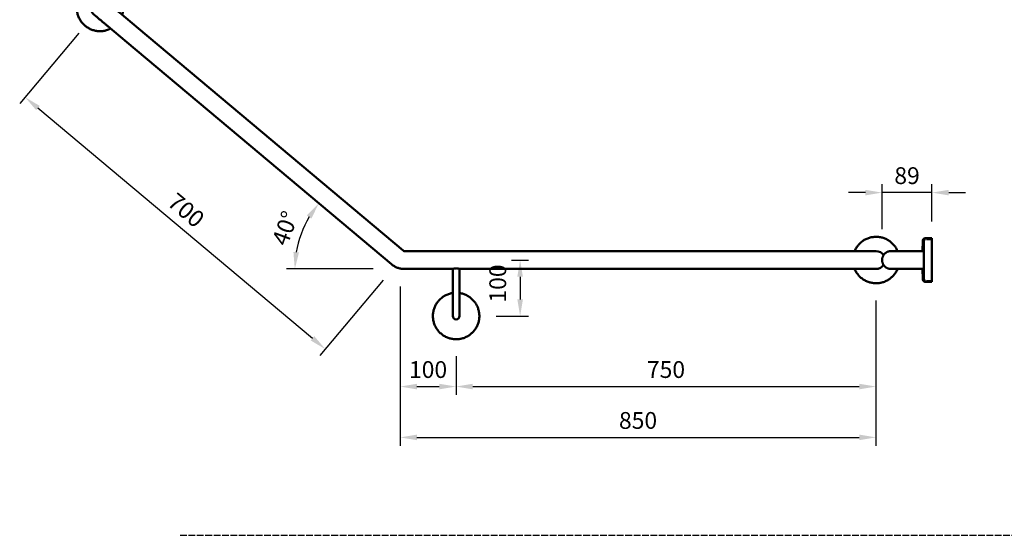
# Model space of a CAD drawing. Units: millimetres. Extents: x -1819 to 1710, y -1411 to 963.
# Drawn here: x -1761 to -3, y -1411 to -490 of the extents above; entities that cross this region are included whole.
import ezdxf

# ---------------------------------------------------------------- set-up
doc = ezdxf.new("R2010")
doc.units = ezdxf.units.MM
doc.linetypes.add('ACAD_ISO02W100', pattern=[15, 12, -3])
for name, color, linetype, lineweight in [('A-DETL-THIN', 151, 'Continuous', 18), ('Disegno', 7, 'Continuous', 50), ('P-SANR-FIXT', 6, 'Continuous', 35), ('Part', 7, 'Continuous', 25)]:
    doc.layers.add(name, color=color, linetype=linetype, lineweight=lineweight)
doc.styles.add('Arial', font='arial.ttf', dxfattribs={"height": 49.176647})
doc.styles.add('Avac Standard', font='ARIALN.TTF')
doc.dimstyles.new('Diagonal_-_2_5mm_Arial', dxfattribs={"dimtxt": 49.176647, "dimasz": 0.19685, "dimexe": 0.15748, "dimexo": 0.098425, "dimgap": 0.114829, "dimtad": 1, "dimdec": 0, "dimzin": 0, "dimdsep": 46, "dimtxsty": 'Arial', "dimblk1": 'OBLIQUE', "dimblk2": 'OBLIQUE', "dimsah": 1, "dimcen": 0.09, "dimdle": 0.15748, "dimazin": 0, "dimtfac": 1, "dimtdec": 0, "dimtix": 1, "dimtmove": 0, "dimatfit": 3, "dimfxl": 1, "dimtvp": 1, "dimtfill": 1, "dimtolj": 1, "dimtzin": 0, "dimarcsym": 2})

# ---------------------------------------------------------------- blocks, each defined once
blk = doc.blocks.new('rba-bim-rba4040-300 - RBA4040-300-1055828-FRONT ELEVATION')
at = {"layer": 'Disegno'}
for p, q in [((-152.5, 641.9), (-186.2, 613.6)), ((-165.6, 589.1), (-131.9, 617.4)), ((-186.2, 613.6), (-659, 216.9)), ((-638.4, 192.4), (-165.6, 589.1)), ((-1594.2, 239), (-1603.5, 239)), ((-1603.5, 239), (-1603.5, 200)), ((-1593.5, 237.5), (-1603.5, 237.5)), ((-1591.9, 239), (-1594.2, 239)), ((-1588.8, 216), (-1589.2, 234.1)), ((-1586.5, 216), (-1586.9, 234.1)), ((-1562.5, 216), (-1588.8, 216)), ((-1588.8, 215.8), (-1588.8, 216)), ((-1588.8, 216), (-1588.8, 215.8)), ((-1588.8, 213.9), (-1588.8, 215.8)), ((-1588.8, 210.3), (-1588.8, 213.9)), ((-1562.5, 216), (-1586.5, 216)), ((-1586.5, 215.8), (-1586.5, 216)), ((-1586.5, 216), (-1586.5, 215.8)), ((-1427.7, 216), (-1471.7, 216)), ((-661.5, 216), (-1427.7, 216)), ((-1603.5, 200), (-1603.5, 161)), ((-1588.8, 205.5), (-1588.8, 210.3)), ((-1588.8, 200), (-1588.8, 205.5)), ((-1588.8, 184), (-1588.8, 200)), ((-1589.2, 165.9), (-1588.8, 184)), ((-1588.8, 184.2), (-1588.8, 184)), ((-1588.8, 184), (-1562.5, 184)), ((-1586.9, 165.9), (-1586.5, 184)), ((-1586.5, 184.2), (-1586.5, 184)), ((-1586.5, 184), (-1586.5, 184.2)), ((-1586.5, 184), (-1562.5, 184)), ((-1538.3, 184), (-1538.4, 184)), ((-1471.7, 184), (-1427.7, 184)), ((-1427.7, 184), (-759.7, 184)), ((-759.7, 184), (-759.7, 132)), ((-747.7, 184), (-661.5, 184)), ((-747.7, 132), (-747.7, 184)), ((-1603.5, 162.5), (-1593.5, 162.5)), ((-1603.5, 161), (-1594.2, 161)), ((-1594.2, 161), (-1591.9, 161))]:
    blk.add_line(p, q, dxfattribs=at)
at = {"layer": 'Disegno', "flags": 128}
for points in [[(-91, 618.4), (-89.8, 619.5), (-88.6, 620.7), (-87.4, 621.9), (-86.3, 623.1), (-85.2, 624.4), (-84.2, 625.7), (-83.3, 627), (-82.4, 628.4), (-81.5, 629.9), (-80.8, 631.3), (-80, 632.8), (-79.4, 634.3), (-78.8, 635.9), (-78.2, 637.5), (-77.7, 639), (-77.3, 640.7), (-77, 642.3), (-76.7, 643.9), (-76.5, 645.6), (-76.3, 647.2), (-76.2, 648.9), (-76.2, 650.5), (-76.3, 652.2), (-76.4, 653.8), (-76.5, 655.5), (-76.8, 657.1), (-77.1, 658.8), (-77.5, 660.4), (-77.9, 662), (-78.4, 663.6), (-79, 665.1), (-79.6, 666.7), (-80.3, 668.2), (-81, 669.7), (-81.8, 671.1), (-82.7, 672.5), (-83.6, 673.9), (-84.6, 675.3), (-85.6, 676.6), (-86.7, 677.8), (-87.8, 679), (-89, 680.2), (-90.2, 681.3), (-91.5, 682.4), (-92.8, 683.4), (-94.2, 684.4), (-95.5, 685.3), (-97, 686.2), (-98.4, 687), (-99.9, 687.7), (-101.4, 688.4), (-103, 689), (-104.5, 689.6), (-106.1, 690.1), (-107.7, 690.5), (-109.3, 690.9), (-111, 691.2), (-112.6, 691.4), (-114.2, 691.6), (-115.9, 691.7), (-117.6, 691.7), (-119.2, 691.7), (-120.9, 691.6), (-122.5, 691.4), (-124.2, 691.2), (-125.8, 690.9), (-127.4, 690.6), (-129, 690.1), (-130.6, 689.7), (-132.2, 689.1), (-133.7, 688.5), (-135.3, 687.8), (-136.7, 687.1), (-138.2, 686.3), (-139.6, 685.5), (-141, 684.6), (-142.4, 683.6), (-143.7, 682.6), (-144.4, 682)], [(-144.4, 682), (-145.6, 680.9), (-146.8, 679.8), (-148, 678.6), (-149.1, 677.4), (-150.2, 676.1), (-151.2, 674.8), (-152.1, 673.4), (-153, 672), (-153.9, 670.6), (-154.7, 669.1), (-155.4, 667.6), (-156, 666.1), (-156.7, 664.6), (-157.2, 663), (-157.7, 661.4), (-158.1, 659.8), (-158.4, 658.2), (-158.7, 656.5), (-158.9, 654.9), (-159.1, 653.2), (-159.2, 651.6), (-159.2, 649.9), (-159.2, 648.3), (-159, 646.6), (-158.9, 645), (-158.6, 643.3), (-158.3, 641.7), (-157.9, 640.1), (-157.5, 638.5), (-157.3, 637.9)], [(-128, 662.5), (-128, 662.5), (-128.1, 662.4), (-128.2, 662.3), (-128.3, 662.2), (-128.5, 662.1), (-128.7, 661.9), (-128.9, 661.7), (-129.2, 661.4), (-129.6, 661.2), (-129.9, 660.9), (-130.3, 660.5), (-130.8, 660.2), (-131.2, 659.8), (-131.7, 659.3), (-132.3, 658.9), (-132.8, 658.4), (-133.4, 657.9), (-134.1, 657.4), (-134.7, 656.8), (-135.4, 656.2), (-136.1, 655.6), (-136.9, 655), (-137.7, 654.4), (-138.4, 653.7), (-139.3, 653), (-140.1, 652.3), (-141, 651.6), (-141.8, 650.9), (-142.7, 650.1), (-143.6, 649.4), (-144.5, 648.6), (-145.5, 647.8), (-146.4, 647), (-147.4, 646.2), (-148.3, 645.4), (-149.3, 644.6), (-150.3, 643.8), (-151.3, 643), (-152.2, 642.1), (-152.5, 641.9)], [(-131.9, 617.4), (-131, 618.2), (-130, 619), (-129, 619.9), (-128, 620.7), (-127.1, 621.5), (-126.1, 622.3), (-125.2, 623.1), (-124.2, 623.9), (-123.3, 624.6), (-122.4, 625.4), (-121.5, 626.2), (-120.6, 626.9), (-119.8, 627.6), (-118.9, 628.3), (-118.1, 629), (-117.3, 629.7), (-116.5, 630.3), (-115.8, 631), (-115, 631.6), (-114.4, 632.2), (-113.7, 632.7), (-113, 633.3), (-112.4, 633.8), (-111.9, 634.2), (-111.3, 634.7), (-110.8, 635.1), (-110.3, 635.5), (-109.9, 635.9), (-109.5, 636.3), (-109.1, 636.6), (-108.8, 636.9), (-108.5, 637.1), (-108.2, 637.3), (-108, 637.5), (-107.8, 637.7), (-107.6, 637.8), (-107.5, 637.9), (-107.5, 637.9), (-107.4, 638), (-107.4, 638)], [(-136.8, 613.4), (-135.5, 612.7), (-134, 612.1), (-132.5, 611.4), (-130.9, 610.9), (-129.3, 610.4), (-127.7, 609.9), (-126.1, 609.6), (-124.5, 609.3), (-122.8, 609), (-121.2, 608.9), (-119.5, 608.8), (-117.9, 608.7), (-116.2, 608.8), (-114.5, 608.8), (-112.9, 609), (-111.2, 609.2), (-109.6, 609.5), (-108, 609.9), (-106.4, 610.3), (-104.8, 610.8), (-103.2, 611.3), (-101.7, 611.9), (-100.2, 612.6), (-98.7, 613.3), (-97.2, 614.1), (-95.8, 615), (-94.4, 615.9), (-93, 616.9), (-91.7, 617.9), (-91, 618.4)], [(-1594.2, 239), (-1594, 239), (-1593.8, 239), (-1593.6, 239), (-1593.4, 238.9), (-1593.3, 238.9), (-1593.1, 238.9), (-1592.9, 238.8), (-1592.7, 238.7), (-1592.5, 238.7), (-1592.3, 238.6), (-1592.1, 238.5), (-1591.9, 238.4), (-1591.8, 238.3), (-1591.6, 238.2), (-1591.4, 238.1), (-1591.3, 238), (-1591.1, 237.9), (-1590.9, 237.8), (-1590.8, 237.6), (-1590.7, 237.5), (-1590.5, 237.3), (-1590.4, 237.2), (-1590.3, 237), (-1590.1, 236.9), (-1590, 236.7), (-1589.9, 236.5), (-1589.8, 236.4), (-1589.7, 236.2), (-1589.7, 236), (-1589.6, 235.8), (-1589.5, 235.6), (-1589.5, 235.4), (-1589.4, 235.2), (-1589.4, 235), (-1589.3, 234.8), (-1589.3, 234.7), (-1589.3, 234.5), (-1589.3, 234.3), (-1589.2, 234.1)], [(-1591.9, 239), (-1591.7, 239), (-1591.5, 239), (-1591.3, 239), (-1591.1, 238.9), (-1590.9, 238.9), (-1590.7, 238.9), (-1590.5, 238.8), (-1590.3, 238.7), (-1590.1, 238.7), (-1590, 238.6), (-1589.8, 238.5), (-1589.6, 238.4), (-1589.4, 238.3), (-1589.2, 238.2), (-1589.1, 238.1), (-1588.9, 238), (-1588.8, 237.9), (-1588.6, 237.8), (-1588.5, 237.6), (-1588.3, 237.5), (-1588.2, 237.3), (-1588, 237.2), (-1587.9, 237), (-1587.8, 236.9), (-1587.7, 236.7), (-1587.6, 236.5), (-1587.5, 236.4), (-1587.4, 236.2), (-1587.3, 236), (-1587.2, 235.8), (-1587.2, 235.6), (-1587.1, 235.4), (-1587.1, 235.2), (-1587, 235), (-1587, 234.8), (-1586.9, 234.7), (-1586.9, 234.5), (-1586.9, 234.3), (-1586.9, 234.1)], [(-1465.5, 216.2), (-1466.2, 217.7), (-1466.9, 219.2), (-1467.7, 220.6), (-1468.6, 222), (-1469.5, 223.4), (-1470.4, 224.8), (-1471.4, 226.1), (-1472.5, 227.4), (-1473.6, 228.6), (-1474.8, 229.8), (-1476, 230.9), (-1477.3, 232), (-1478.6, 233), (-1479.9, 234), (-1481.3, 234.9), (-1482.7, 235.8), (-1484.2, 236.6), (-1485.6, 237.4), (-1487.1, 238), (-1488.7, 238.7), (-1490.2, 239.3), (-1491.8, 239.8), (-1493.4, 240.2), (-1495, 240.6), (-1496.7, 240.9), (-1498.3, 241.1), (-1500, 241.3), (-1501.6, 241.4), (-1503.3, 241.5), (-1504.9, 241.5), (-1506.6, 241.4), (-1508.2, 241.3), (-1509.9, 241), (-1511.5, 240.8), (-1513.1, 240.4), (-1514.8, 240), (-1516.3, 239.5), (-1517.9, 239), (-1519.5, 238.4), (-1521, 237.7), (-1522.5, 237), (-1523.9, 236.2), (-1525.4, 235.4), (-1526.8, 234.5), (-1528.1, 233.6), (-1529.5, 232.5), (-1530.7, 231.5), (-1532, 230.4), (-1533.2, 229.2), (-1534.3, 228), (-1535.4, 226.8), (-1536.5, 225.5), (-1537.5, 224.2), (-1538.4, 222.8), (-1539.3, 221.4), (-1540.1, 220), (-1540.9, 218.5), (-1541.6, 217), (-1542, 215.9)], [(-1530.5, 216), (-1530.5, 216), (-1530.6, 216), (-1530.7, 216), (-1530.9, 216), (-1531.1, 216), (-1531.4, 216), (-1531.7, 216), (-1532.1, 216), (-1532.5, 216), (-1533, 216), (-1533.5, 216), (-1534.1, 216), (-1534.7, 216), (-1535.4, 216), (-1536.1, 216), (-1536.8, 216), (-1537.6, 216), (-1538.4, 216), (-1539.3, 216), (-1540.2, 216), (-1541.1, 216), (-1542.1, 216), (-1543.1, 216), (-1544.1, 216), (-1545.2, 216), (-1546.3, 216), (-1547.4, 216), (-1548.5, 216), (-1549.7, 216), (-1550.9, 216), (-1552.1, 216), (-1553.3, 216), (-1554.5, 216), (-1555.8, 216), (-1557, 216), (-1558.3, 216), (-1559.6, 216), (-1560.9, 216), (-1562.1, 216), (-1562.5, 216)], [(-1546.2, 216), (-1545.5, 216), (-1544.4, 216), (-1543.4, 216), (-1542.4, 216), (-1541.4, 216), (-1540.4, 216), (-1539.5, 216), (-1538.7, 216), (-1537.8, 216), (-1537, 216), (-1536.3, 216), (-1536, 216)], [(-1530.5, 216), (-1529.8, 216), (-1529.2, 215.9), (-1528.6, 215.9), (-1527.9, 215.8), (-1527.3, 215.7), (-1526.7, 215.5), (-1526.1, 215.4), (-1525.5, 215.2), (-1524.8, 215), (-1524.3, 214.7), (-1523.7, 214.5), (-1523.1, 214.2), (-1522.5, 213.9), (-1522, 213.6), (-1521.4, 213.2), (-1520.9, 212.8), (-1520.4, 212.4), (-1519.9, 212), (-1519.5, 211.6), (-1519, 211.1), (-1518.6, 210.7), (-1518.2, 210.2), (-1517.8, 209.7), (-1517.4, 209.2), (-1517, 208.6), (-1516.7, 208.1), (-1516.4, 207.5), (-1516.1, 207), (-1515.8, 206.4), (-1515.6, 205.8), (-1515.4, 205.2), (-1515.2, 204.6), (-1515, 204), (-1514.8, 203.3), (-1514.7, 202.7), (-1514.6, 202.1), (-1514.5, 201.5), (-1514.5, 200.8), (-1514.5, 200.2), (-1514.5, 200)], [(-1471.7, 216), (-1473, 216), (-1474.3, 216), (-1475.5, 216), (-1476.8, 216), (-1478.1, 216), (-1479.3, 216), (-1480.6, 216), (-1481.8, 216), (-1483, 216), (-1484.2, 216), (-1485.3, 216), (-1486.5, 216), (-1487.6, 216), (-1488.7, 216), (-1489.8, 216), (-1490.8, 216), (-1491.8, 216), (-1492.8, 216), (-1493.8, 216), (-1494.7, 216), (-1495.5, 216), (-1496.4, 216), (-1497.2, 216), (-1497.9, 216), (-1498.6, 216), (-1499.3, 216), (-1499.9, 216), (-1500.5, 216), (-1501.1, 216), (-1501.5, 216), (-1502, 216), (-1502.4, 216), (-1502.7, 216), (-1503, 216), (-1503.2, 216), (-1503.4, 216), (-1503.6, 216), (-1503.7, 216), (-1503.7, 216), (-1503.7, 216)], [(-659, 216.9), (-659.1, 216.8), (-659.2, 216.7), (-659.4, 216.7), (-659.5, 216.6), (-659.6, 216.5), (-659.8, 216.4), (-659.9, 216.3), (-660.1, 216.3), (-660.2, 216.2), (-660.4, 216.2), (-660.5, 216.1), (-660.7, 216.1), (-660.8, 216.1), (-661, 216), (-661.2, 216), (-661.3, 216), (-661.5, 216), (-661.5, 216)], [(-1514.5, 200), (-1514.5, 199.4), (-1514.5, 198.7), (-1514.6, 198.1), (-1514.7, 197.5), (-1514.8, 196.8), (-1514.9, 196.2), (-1515.1, 195.6), (-1515.3, 195), (-1515.5, 194.4), (-1515.7, 193.8), (-1516, 193.2), (-1516.3, 192.6), (-1516.6, 192), (-1516.9, 191.5), (-1517.3, 191), (-1517.6, 190.4), (-1518, 189.9), (-1518.5, 189.4), (-1518.9, 189), (-1519.3, 188.5), (-1519.8, 188.1), (-1520.3, 187.7), (-1520.8, 187.3), (-1521.3, 186.9), (-1521.8, 186.5), (-1522.4, 186.2), (-1522.9, 185.9), (-1523.5, 185.6), (-1524.1, 185.3), (-1524.7, 185.1), (-1525.3, 184.9), (-1525.9, 184.7), (-1526.5, 184.5), (-1527.1, 184.4), (-1527.8, 184.2), (-1528.4, 184.1), (-1529, 184.1), (-1529.7, 184), (-1530.3, 184)], [(-1562.5, 184), (-1561.2, 184), (-1559.9, 184), (-1558.7, 184), (-1557.4, 184), (-1556.1, 184), (-1554.9, 184), (-1553.6, 184), (-1552.4, 184), (-1551.2, 184), (-1550, 184), (-1548.9, 184), (-1547.7, 184), (-1546.6, 184), (-1545.5, 184), (-1544.4, 184), (-1543.4, 184), (-1542.4, 184), (-1541.4, 184), (-1540.4, 184), (-1539.5, 184), (-1538.7, 184), (-1537.8, 184), (-1537, 184), (-1536.3, 184), (-1535.6, 184), (-1534.9, 184), (-1534.3, 184), (-1533.7, 184), (-1533.1, 184), (-1532.7, 184), (-1532.2, 184), (-1531.8, 184), (-1531.5, 184), (-1531.2, 184), (-1530.9, 184), (-1530.8, 184), (-1530.6, 184), (-1530.5, 184), (-1530.5, 184), (-1530.5, 184)], [(-1548.1, 184), (-1548.5, 184), (-1549.7, 184), (-1550.9, 184), (-1552.1, 184), (-1553.3, 184), (-1554.5, 184), (-1555.8, 184), (-1557, 184), (-1558.3, 184), (-1559.6, 184), (-1560.9, 184), (-1562.1, 184), (-1562.5, 184)], [(-1541.9, 183.8), (-1541.3, 182.3), (-1540.5, 180.8), (-1539.7, 179.4), (-1538.9, 178), (-1538, 176.6), (-1537, 175.2), (-1536, 173.9), (-1534.9, 172.6), (-1533.8, 171.4), (-1532.6, 170.2), (-1531.4, 169.1), (-1530.2, 168), (-1528.9, 167), (-1527.5, 166), (-1526.1, 165.1), (-1524.7, 164.2), (-1523.3, 163.4), (-1521.8, 162.6), (-1520.3, 162), (-1518.8, 161.3), (-1517.2, 160.7), (-1515.6, 160.2), (-1514, 159.8), (-1512.4, 159.4), (-1510.8, 159.1), (-1509.1, 158.9), (-1507.5, 158.7), (-1505.8, 158.6), (-1504.2, 158.5), (-1502.5, 158.5), (-1500.8, 158.6), (-1499.2, 158.7), (-1497.5, 159), (-1495.9, 159.2), (-1494.3, 159.6), (-1492.7, 160), (-1491.1, 160.5), (-1489.5, 161), (-1488, 161.6), (-1486.4, 162.3), (-1484.9, 163), (-1483.5, 163.8), (-1482, 164.6), (-1480.7, 165.5), (-1479.3, 166.4), (-1478, 167.5), (-1476.7, 168.5), (-1475.4, 169.6), (-1474.3, 170.8), (-1473.1, 172), (-1472, 173.2), (-1471, 174.5), (-1470, 175.8), (-1469, 177.2), (-1468.2, 178.6), (-1467.3, 180), (-1466.6, 181.5), (-1465.8, 183), (-1465.4, 184)], [(-1530.7, 184), (-1530.9, 184), (-1531.1, 184), (-1531.4, 184), (-1531.7, 184), (-1532.1, 184), (-1532.5, 184), (-1533, 184), (-1533.5, 184), (-1534.1, 184)], [(-1503.7, 184), (-1503.7, 184), (-1503.6, 184), (-1503.5, 184), (-1503.3, 184), (-1503.1, 184), (-1502.8, 184), (-1502.5, 184), (-1502.1, 184), (-1501.7, 184), (-1501.2, 184), (-1500.7, 184), (-1500.1, 184), (-1499.5, 184), (-1498.8, 184), (-1498.1, 184), (-1497.4, 184), (-1496.6, 184), (-1495.8, 184), (-1494.9, 184), (-1494, 184), (-1493.1, 184), (-1492.1, 184), (-1491.1, 184), (-1490.1, 184), (-1489, 184), (-1487.9, 184), (-1486.8, 184), (-1485.7, 184), (-1484.5, 184), (-1483.3, 184), (-1482.1, 184), (-1480.9, 184), (-1479.7, 184), (-1478.4, 184), (-1477.2, 184), (-1475.9, 184), (-1474.6, 184), (-1473.3, 184), (-1472.1, 184), (-1471.7, 184)], [(-661.5, 184), (-660.1, 184), (-658.7, 184.1), (-657.2, 184.3), (-655.8, 184.5), (-654.4, 184.7), (-653, 185), (-651.6, 185.4), (-650.2, 185.8), (-648.9, 186.3), (-647.5, 186.8), (-646.2, 187.4), (-644.9, 188.1), (-643.7, 188.8), (-642.4, 189.5), (-641.2, 190.3), (-640, 191.1), (-638.9, 192), (-638.4, 192.4)], [(-1589.2, 165.9), (-1589.3, 165.7), (-1589.3, 165.5), (-1589.3, 165.3), (-1589.3, 165.1), (-1589.4, 164.9), (-1589.4, 164.7), (-1589.5, 164.5), (-1589.5, 164.3), (-1589.6, 164.1), (-1589.7, 163.9), (-1589.8, 163.8), (-1589.9, 163.6), (-1590, 163.4), (-1590.1, 163.2), (-1590.2, 163.1), (-1590.3, 162.9), (-1590.4, 162.8), (-1590.6, 162.6), (-1590.7, 162.5), (-1590.8, 162.3), (-1591, 162.2), (-1591.1, 162.1), (-1591.3, 162), (-1591.5, 161.8), (-1591.6, 161.7), (-1591.8, 161.6), (-1592, 161.5), (-1592.2, 161.4), (-1592.4, 161.4), (-1592.5, 161.3), (-1592.7, 161.2), (-1592.9, 161.2), (-1593.1, 161.1), (-1593.3, 161.1), (-1593.5, 161.1), (-1593.7, 161), (-1593.9, 161), (-1594.1, 161), (-1594.2, 161)], [(-1586.9, 165.9), (-1586.9, 165.7), (-1586.9, 165.5), (-1586.9, 165.3), (-1587, 165.1), (-1587, 164.9), (-1587.1, 164.7), (-1587.1, 164.5), (-1587.2, 164.3), (-1587.3, 164.1), (-1587.3, 163.9), (-1587.4, 163.8), (-1587.5, 163.6), (-1587.6, 163.4), (-1587.7, 163.2), (-1587.8, 163.1), (-1588, 162.9), (-1588.1, 162.8), (-1588.2, 162.6), (-1588.4, 162.5), (-1588.5, 162.3), (-1588.6, 162.2), (-1588.8, 162.1), (-1589, 162), (-1589.1, 161.8), (-1589.3, 161.7), (-1589.5, 161.6), (-1589.6, 161.5), (-1589.8, 161.4), (-1590, 161.4), (-1590.2, 161.3), (-1590.4, 161.2), (-1590.6, 161.2), (-1590.8, 161.1), (-1591, 161.1), (-1591.2, 161.1), (-1591.4, 161), (-1591.6, 161), (-1591.8, 161), (-1591.9, 161)], [(-759.7, 141.1), (-759.9, 141), (-761.5, 140.8), (-763.1, 140.4), (-764.8, 140), (-766.3, 139.5), (-767.9, 139), (-769.5, 138.4), (-771, 137.7), (-772.5, 137), (-773.9, 136.2), (-775.4, 135.4), (-776.8, 134.5), (-778.1, 133.6), (-779.5, 132.5), (-780.7, 131.5), (-782, 130.4), (-783.2, 129.2), (-784.3, 128), (-785.4, 126.8), (-786.5, 125.5), (-787.5, 124.2), (-788.4, 122.8), (-789.3, 121.4), (-790.1, 120), (-790.9, 118.5), (-791.6, 117), (-792.2, 115.5), (-792.8, 113.9), (-793.3, 112.3), (-793.8, 110.7), (-794.2, 109.1), (-794.5, 107.5), (-794.8, 105.9), (-795, 104.2), (-795.1, 102.6), (-795.2, 100.9), (-795.2, 100)], [(-712.2, 100), (-712.2, 101.7), (-712.3, 103.3), (-712.5, 105), (-712.7, 106.6), (-713, 108.2), (-713.4, 109.9), (-713.8, 111.5), (-714.3, 113.1), (-714.9, 114.6), (-715.5, 116.2), (-716.2, 117.7), (-716.9, 119.2), (-717.7, 120.6), (-718.6, 122), (-719.5, 123.4), (-720.4, 124.8), (-721.4, 126.1), (-722.5, 127.4), (-723.6, 128.6), (-724.8, 129.8), (-726, 130.9), (-727.3, 132), (-728.6, 133), (-729.9, 134), (-731.3, 134.9), (-732.7, 135.8), (-734.2, 136.6), (-735.6, 137.4), (-737.1, 138), (-738.7, 138.7), (-740.2, 139.3), (-741.8, 139.8), (-743.4, 140.2), (-745, 140.6), (-746.7, 140.9), (-747.7, 141.1)], [(-759.7, 132), (-759.7, 130.7), (-759.7, 129.4), (-759.7, 128.2), (-759.7, 126.9), (-759.7, 125.6), (-759.7, 124.4), (-759.7, 123.2), (-759.7, 121.9), (-759.7, 120.7), (-759.7, 119.5), (-759.7, 118.4), (-759.7, 117.2), (-759.7, 116.1), (-759.7, 115), (-759.7, 113.9), (-759.7, 112.9), (-759.7, 111.9), (-759.7, 110.9), (-759.7, 110), (-759.7, 109), (-759.7, 108.2), (-759.7, 107.3), (-759.7, 106.5), (-759.7, 105.8), (-759.7, 105.1), (-759.7, 104.4), (-759.7, 103.8), (-759.7, 103.2), (-759.7, 102.7), (-759.7, 102.2), (-759.7, 101.7), (-759.7, 101.3), (-759.7, 101), (-759.7, 100.7), (-759.7, 100.5), (-759.7, 100.3), (-759.7, 100.1), (-759.7, 100), (-759.7, 100), (-759.7, 100)], [(-747.7, 100), (-747.7, 100), (-747.7, 100.1), (-747.7, 100.2), (-747.7, 100.4), (-747.7, 100.6), (-747.7, 100.9), (-747.7, 101.2), (-747.7, 101.6), (-747.7, 102.1), (-747.7, 102.5), (-747.7, 103), (-747.7, 103.6), (-747.7, 104.2), (-747.7, 104.9), (-747.7, 105.6), (-747.7, 106.3), (-747.7, 107.1), (-747.7, 107.9), (-747.7, 108.8), (-747.7, 109.7), (-747.7, 110.6), (-747.7, 111.6), (-747.7, 112.6), (-747.7, 113.6), (-747.7, 114.7), (-747.7, 115.8), (-747.7, 116.9), (-747.7, 118.1), (-747.7, 119.2), (-747.7, 120.4), (-747.7, 121.6), (-747.7, 122.8), (-747.7, 124.1), (-747.7, 125.3), (-747.7, 126.6), (-747.7, 127.8), (-747.7, 129.1), (-747.7, 130.4), (-747.7, 131.7), (-747.7, 132)], [(-795.2, 100), (-795.2, 98.3), (-795.1, 96.7), (-794.9, 95), (-794.7, 93.4), (-794.4, 91.8), (-794, 90.1), (-793.6, 88.5), (-793.1, 86.9), (-792.6, 85.4), (-791.9, 83.8), (-791.3, 82.3), (-790.5, 80.8), (-789.7, 79.4), (-788.9, 78), (-788, 76.6), (-787, 75.2), (-786, 73.9), (-784.9, 72.6), (-783.8, 71.4), (-782.6, 70.2), (-781.4, 69.1), (-780.2, 68), (-778.9, 67), (-777.5, 66), (-776.1, 65.1), (-774.7, 64.2), (-773.3, 63.4), (-771.8, 62.6), (-770.3, 62), (-768.8, 61.3), (-767.2, 60.7), (-765.6, 60.2), (-764, 59.8), (-762.4, 59.4), (-760.8, 59.1), (-759.1, 58.9), (-757.5, 58.7), (-755.8, 58.6), (-754.2, 58.5), (-752.5, 58.5), (-750.8, 58.6), (-749.2, 58.7), (-747.5, 59), (-745.9, 59.2), (-744.3, 59.6), (-742.7, 60), (-741.1, 60.5), (-739.5, 61), (-738, 61.6), (-736.4, 62.3), (-734.9, 63), (-733.5, 63.8), (-732, 64.6), (-730.7, 65.5), (-729.3, 66.4), (-728, 67.5), (-726.7, 68.5), (-725.4, 69.6), (-724.3, 70.8), (-723.1, 72), (-722, 73.2), (-721, 74.5), (-720, 75.8), (-719, 77.2), (-718.2, 78.6), (-717.3, 80), (-716.6, 81.5), (-715.8, 83), (-715.2, 84.5), (-714.6, 86.1), (-714.1, 87.7), (-713.6, 89.3), (-713.2, 90.9), (-712.9, 92.5), (-712.6, 94.1), (-712.4, 95.8), (-712.3, 97.4), (-712.2, 99.1), (-712.2, 100)]]:
    blk.add_lwpolyline(points, dxfattribs=at)
at = {"layer": 'Disegno'}
for centre, radius, start, end in [((-117.7, 650.2), 16, 310, 130), ((-1503.7, 200), 16, 90, 146.7883), ((-1503.7, 200), 16, 213.2079, 270), ((-753.7, 100), 6, 180, 0)]:
    blk.add_arc(centre, radius, start, end, dxfattribs=at)
for points, knots in [([(-759.7, 184), (-759.7, 184), (-759.7, 184), (-759.7, 184), (-759.5, 184.1), (-759.1, 184.2), (-758.3, 184.5), (-757.4, 184.7), (-755.9, 185), (-754.6, 185.2), (-753.7, 185.2)], [0.5000463, 0.5000463, 0.5000463, 0.5000463, 0.5138889, 0.5486111, 0.5833333, 0.6527778, 0.7222222, 0.7916667, 0.8611111, 1, 1, 1, 1]), ([(-753.7, 185.2), (-753.3, 185.2), (-752.6, 185.1), (-751.6, 185), (-750.7, 184.9), (-749.5, 184.6), (-748.6, 184.3), (-748.1, 184.1), (-747.8, 184), (-747.7, 184), (-747.7, 184)], [0, 0, 0, 0, 0.0555556, 0.1111111, 0.1666667, 0.2222222, 0.3333333, 0.3888889, 0.4444444, 0.4999537, 0.4999537, 0.4999537, 0.4999537]), ([(-747.7, 184), (-747.7, 184), (-747.7, 184), (-747.8, 184), (-747.8, 184), (-747.8, 184)], [0.49995445, 0.49995445, 0.49995445, 0.49995445, 0.51388889, 0.54861111, 0.55555556, 0.55555556, 0.55555556, 0.55555556])]:
    blk.add_open_spline(points, degree=3, knots=knots, dxfattribs=at)
blk.add_open_spline([(-759.6, 184), (-759.7, 184), (-759.7, 184), (-759.7, 184)], degree=3, dxfattribs=at)
blk = doc.blocks.new('*D118')
at = {"layer": 'Defpoints', "color": 0, "transparency": 16777216}
for p in [(-221.1, -798.5), (-221.1, -893.9), (-132.1, -879.9)]:
    blk.add_point(p, dxfattribs=at)
at = {"layer": 'Part', "color": 0, "lineweight": -2, "transparency": 16777216}
for p, q in [((-221.1, -863.9), (-221.1, -783.5)), ((-132.1, -849.9), (-132.1, -783.5)), ((-251.1, -798.5), (-281.1, -798.5)), ((-132.1, -798.5), (-221.1, -798.5)), ((-102.1, -798.5), (-72.1, -798.5))]:
    blk.add_line(p, q, dxfattribs=at)
at = {"layer": 'Part', "color": 0, "transparency": 16777216}
for points in [[(-251.1, -793.5), (-251.1, -803.5), (-221.1, -798.5)], [(-102.1, -793.5), (-102.1, -803.5), (-132.1, -798.5)]]:
    blk.add_solid(points, dxfattribs=at)
at = {"layer": 'Part', "color": 0, "transparency": 16777216, "insert": (-176.6, -768.2), "char_height": 30, "width": 69.221, "attachment_point": 5, "style": 'Avac Standard'}
blk.add_mtext('\\A1;89', dxfattribs=at)
blk = doc.blocks.new('*D119')
at = {"layer": 'Defpoints', "color": 0, "transparency": 16777216}
for p in [(-1081.9, -1060.4), (-232.1, -1060.4), (-232.1, -1235.7)]:
    blk.add_point(p, dxfattribs=at)
at = {"layer": 'Part', "color": 0, "lineweight": -2, "transparency": 16777216}
for p, q in [((-1081.9, -1090.4), (-1081.9, -1250.7)), ((-232.1, -1090.4), (-232.1, -1250.7)), ((-1051.9, -1235.7), (-262.1, -1235.7))]:
    blk.add_line(p, q, dxfattribs=at)
at = {"layer": 'Part', "color": 0, "transparency": 16777216}
for points in [[(-1051.9, -1230.7), (-1051.9, -1240.7), (-1081.9, -1235.7)], [(-262.1, -1230.7), (-262.1, -1240.7), (-232.1, -1235.7)]]:
    blk.add_solid(points, dxfattribs=at)
at = {"layer": 'Part', "color": 0, "transparency": 16777216, "insert": (-657, -1205.4), "char_height": 30, "width": 103.831, "attachment_point": 5, "style": 'Avac Standard'}
blk.add_mtext('\\A1;850', dxfattribs=at)
blk = doc.blocks.new('*D120')
at = {"layer": 'Defpoints', "color": 0, "transparency": 16777216}
for p in [(-1081.9, -936.3), (-982.1, -1060.4), (-982.1, -1144.9)]:
    blk.add_point(p, dxfattribs=at)
at = {"layer": 'Part', "color": 0, "lineweight": -2, "transparency": 16777216}
for p, q in [((-1081.9, -966.3), (-1081.9, -1159.9)), ((-982.1, -1090.4), (-982.1, -1159.9)), ((-1051.9, -1144.9), (-1012.1, -1144.9))]:
    blk.add_line(p, q, dxfattribs=at)
at = {"layer": 'Part', "color": 0, "transparency": 16777216}
for points in [[(-1051.9, -1139.9), (-1051.9, -1149.9), (-1081.9, -1144.9)], [(-1012.1, -1139.9), (-1012.1, -1149.9), (-982.1, -1144.9)]]:
    blk.add_solid(points, dxfattribs=at)
at = {"layer": 'Part', "color": 0, "transparency": 16777216, "insert": (-1032, -1114.5), "char_height": 30, "width": 103.831, "attachment_point": 5, "style": 'Avac Standard'}
blk.add_mtext('\\A1;100', dxfattribs=at)
blk = doc.blocks.new('*D121')
at = {"layer": 'Defpoints', "color": 0, "transparency": 16777216}
for p in [(-232.1, -961), (-982.1, -1060.4), (-232.1, -1144.9)]:
    blk.add_point(p, dxfattribs=at)
at = {"layer": 'Part', "color": 0, "lineweight": -2, "transparency": 16777216}
for p, q in [((-232.1, -991), (-232.1, -1159.9)), ((-982.1, -1090.4), (-982.1, -1159.9)), ((-952.1, -1144.9), (-262.1, -1144.9))]:
    blk.add_line(p, q, dxfattribs=at)
at = {"layer": 'Part', "color": 0, "transparency": 16777216}
for points in [[(-952.1, -1139.9), (-952.1, -1149.9), (-982.1, -1144.9)], [(-262.1, -1139.9), (-262.1, -1149.9), (-232.1, -1144.9)]]:
    blk.add_solid(points, dxfattribs=at)
at = {"layer": 'Part', "color": 0, "transparency": 16777216, "insert": (-607.1, -1114.5), "char_height": 30, "width": 103.831, "attachment_point": 5, "style": 'Avac Standard'}
blk.add_mtext('\\A1;750', dxfattribs=at)
blk = doc.blocks.new('*D123')
at = {"layer": 'Defpoints', "color": 0, "transparency": 16777216}
for p in [(-1636.2, -490.5), (-1751.7, -628.1), (-1093, -932.1)]:
    blk.add_point(p, dxfattribs=at)
at = {"layer": 'Part', "color": 0, "lineweight": -2, "transparency": 16777216}
for p, q in [((-1655.5, -513.5), (-1761.3, -639.6)), ((-1238.4, -1058.8), (-1728.7, -647.4)), ((-1112.2, -955.1), (-1225.1, -1089.5))]:
    blk.add_line(p, q, dxfattribs=at)
at = {"layer": 'Part', "color": 0, "transparency": 16777216}
for points in [[(-1725.5, -643.6), (-1731.9, -651.2), (-1751.7, -628.1)], [(-1235.2, -1054.9), (-1241.6, -1062.6), (-1215.4, -1078.1)]]:
    blk.add_solid(points, dxfattribs=at)
at = {"layer": 'Part', "color": 0, "transparency": 16777216, "insert": (-1464.1, -829.9), "char_height": 30, "width": 103.831, "attachment_point": 5, "rotation": 320, "style": 'Avac Standard'}
blk.add_mtext('\\A1;700', dxfattribs=at)
blk = doc.blocks.new('*D124')
at = {"layer": 'Defpoints', "color": 0, "transparency": 16777216}
for p in [(-1252.5, -796.2), (-1250.5, -853), (-1100.2, -934.9), (-1087.7, -934.9)]:
    blk.add_point(p, dxfattribs=at)
at = {"layer": 'Part', "color": 0, "lineweight": -2, "transparency": 16777216}
for p, q in [((-1229.5, -815.5), (-1215.7, -827.2)), ((-1130.2, -934.9), (-1285, -934.9))]:
    blk.add_line(p, q, dxfattribs=at)
blk.add_arc((-1087.7, -934.9), 182.2, 149.3487, 170.5562, dxfattribs=at)
at = {"layer": 'Part', "color": 0, "transparency": 16777216}
for points in [[(-1248.6, -839.1), (-1240.4, -844.9), (-1227.1, -817.6)], [(-1262.5, -905.4), (-1272.5, -904.6), (-1270, -934.9)]]:
    blk.add_solid(points, dxfattribs=at)
at = {"layer": 'Part', "color": 0, "transparency": 16777216, "insert": (-1287.4, -862.1), "char_height": 30, "width": 94.649, "attachment_point": 5, "rotation": 69.9525, "style": 'Avac Standard'}
blk.add_mtext('\\A1;40°', dxfattribs=at)
blk = doc.blocks.new('*D125')
at = {"layer": 'Defpoints', "color": 0, "transparency": 16777216}
for p in [(-912.9, -918.9), (-940.4, -1019.2), (-867.6, -1019.2)]:
    blk.add_point(p, dxfattribs=at)
at = {"layer": 'Part', "color": 0, "lineweight": -2, "transparency": 16777216}
for p, q in [((-882.9, -918.9), (-852.6, -918.9)), ((-867.6, -948.9), (-867.6, -989.2)), ((-910.4, -1019.2), (-852.6, -1019.2))]:
    blk.add_line(p, q, dxfattribs=at)
at = {"layer": 'Part', "color": 0, "transparency": 16777216}
for points in [[(-872.6, -948.9), (-862.6, -948.9), (-867.6, -918.9)], [(-872.6, -989.2), (-862.6, -989.2), (-867.6, -1019.2)]]:
    blk.add_solid(points, dxfattribs=at)
at = {"layer": 'Part', "color": 0, "transparency": 16777216, "insert": (-922.6, -994.9), "char_height": 30, "width": 0.341, "attachment_point": 1, "rotation": 90, "line_spacing_factor": 0.941778, "style": 'Avac Standard'}
blk.add_mtext('\\A1;100', dxfattribs=at)

msp = doc.modelspace()

# ---------------------------------------------------------------- linework, layer by layer
at = {"linetype": 'ACAD_ISO02W100'}
msp.add_line((-1474.8, -1410.5), (1677.5, -1410.5), dxfattribs=at)
at = {"layer": 'A-DETL-THIN'}
msp.add_line((-1132.9, -934.9), (-1152.9, -934.9), dxfattribs=at)

# ---------------------------------------------------------------- block references
at = {"layer": 'P-SANR-FIXT', "xscale": -1}
msp.add_blockref('rba-bim-rba4040-300 - RBA4040-300-1055828-FRONT ELEVATION', (-1735.6, -1118.9), dxfattribs=at)

# ---------------------------------------------------------------- dimensions: what is measured, and where the dimension line sits
at = {"layer": 'Part'}
for base, p1, p2, angle, picture, middle in [((-1751.7, -628.1), (-1093, -932.1), (-1636.2, -490.5), 140, '*D123', (-1464.1, -829.9)), ((-221.1, -798.5), (-132.1, -879.9), (-221.1, -893.9), 180, '*D118', (-176.6, -768.2)), ((-982.1, -1144.9), (-1081.9, -936.3), (-982.1, -1060.4), 180, '*D120', (-1032, -1114.5)), ((-232.1, -1144.9), (-982.1, -1060.4), (-232.1, -961), 180, '*D121', (-607.1, -1114.5)), ((-232.1, -1235.7), (-1081.9, -1060.4), (-232.1, -1060.4), 180, '*D119', (-657, -1205.4))]:
    dim = msp.add_linear_dim(base=base, p1=p1, p2=p2, angle=angle, dimstyle='Diagonal_-_2_5mm_Arial', override={"dimtxt": 30, "dimasz": 30, "dimexe": 15, "dimexo": 30, "dimgap": 15, "dimpost": '<>', "dimtxsty": 'Avac Standard', "dimdle": 15, "dimfxl": 1028.112398, "dimtfill": 0}, dxfattribs=at)
    dim.commit()
    dim.dimension.update_dxf_attribs({"geometry": picture, "text_midpoint": middle})
dim = msp.add_angular_dim_3p(base=(-1250.5, -853), center=(-1087.7, -934.9), p1=(-1100.2, -934.9), p2=(-1252.5, -796.2), dimstyle='Diagonal_-_2_5mm_Arial', override={"dimtxt": 30, "dimasz": 30, "dimexe": 15, "dimexo": 30, "dimgap": 15, "dimpost": '<>', "dimtxsty": 'Avac Standard', "dimdle": 10, "dimadec": 0, "dimfxl": 1028.112398, "dimtfill": 0}, dxfattribs=at)
dim.commit()
dim.dimension.update_dxf_attribs({"geometry": '*D124', "text_midpoint": (-1287.4, -862.1)})
dim = msp.add_linear_dim(base=(-867.6, -1019.2), p1=(-912.9, -918.9), p2=(-940.4, -1019.2), angle=90, dimstyle='Diagonal_-_2_5mm_Arial', override={"dimtxt": 30, "dimasz": 30, "dimexe": 15, "dimexo": 30, "dimgap": 15, "dimpost": '<>', "dimtxsty": 'Avac Standard', "dimdle": 15, "dimfxl": 1028.112398, "dimtfill": 0}, dxfattribs=at)
dim.commit()
dim.dimension.update_dxf_attribs({"geometry": '*D125', "text_midpoint": (-867.6, -968.9), "dimtype": 160})

doc.saveas('drawing.dxf')
